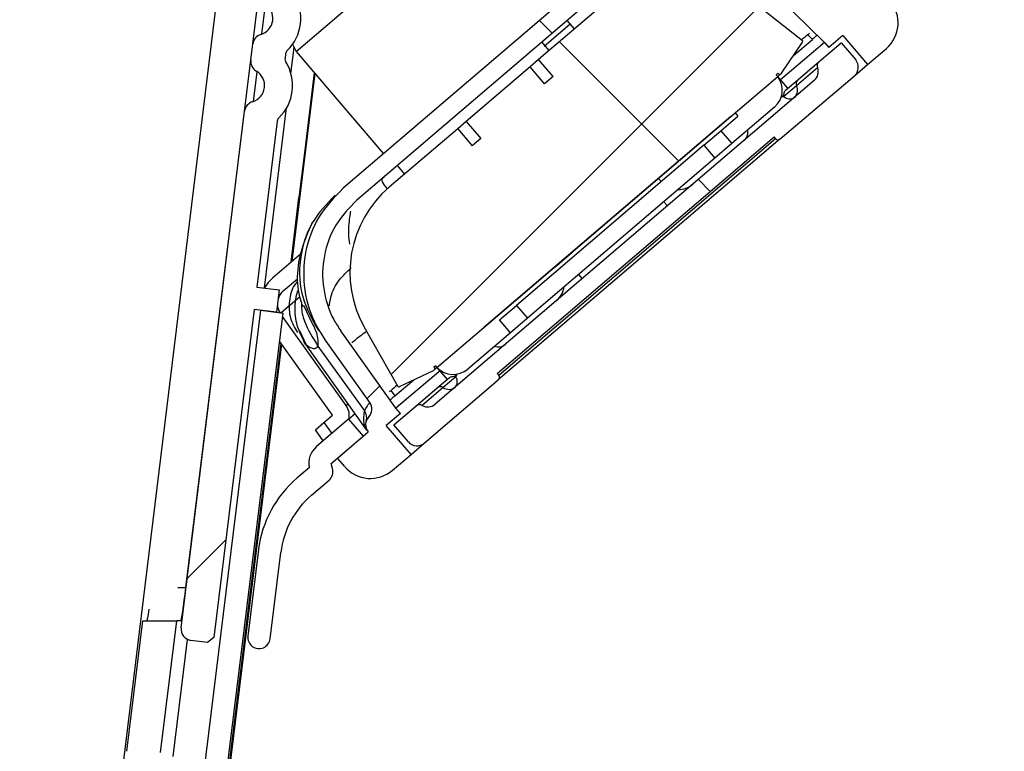
# Paper-space layout 'Sheet8' of a CAD drawing. Units: millimetres. Extents: x 0 to 299, y 1 to 236.
# Drawn here: x 84 to 86, y 80 to 81 of the extents above; entities that cross this region are included whole.
import ezdxf

# ---------------------------------------------------------------- set-up
doc = ezdxf.new("R2010")
doc.units = ezdxf.units.MM
doc.layers.add('SLD-0', color=179, linetype='Continuous')
doc.styles.add('SLDTEXTSTYLE0', font='TXT', dxfattribs={"width": 0.7})
doc.dimstyles.new('SLDDIMSTYLE22', dxfattribs={"dimtxt": 2.645833, "dimasz": 3.302, "dimexe": 0, "dimexo": 0.0625, "dimgap": 0.661458, "dimtad": 1, "dimdec": 0, "dimlfac": 50, "dimrnd": 1e-09, "dimzin": 12, "dimdsep": 46, "dimtxsty": 'SLDTEXTSTYLE0', "dimsah": 1, "dimcen": 0.09, "dimadec": 0, "dimazin": 3, "dimtfac": 1, "dimtdec": 0, "dimtofl": 0, "dimtmove": 0, "dimatfit": 3, "dimfxl": 0, "dimfrac": 2, "dimtolj": 1, "dimtzin": 12, "dimarcsym": 0})

# ---------------------------------------------------------------- blocks, each defined once
blk = doc.blocks.new('_D_65')
at = {"layer": 'SLD-0'}
for p, q in [((85.7978, 102.2511), (123.7208, 102.2511)), ((122.7208, 102.2511), (122.7208, 83.9631)), ((122.7208, 83.9631), (122.7208, 71.5591))]:
    blk.add_line(p, q, dxfattribs=at)
for points in [[(122.7208, 102.2511), (122.2128, 98.9491), (123.2288, 98.9491)], [(122.7208, 83.9631), (123.2288, 87.2651), (122.2128, 87.2651)]]:
    blk.add_solid(points, dxfattribs=at)
at = {"layer": 'SLD-0', "char_height": 2.64583, "attachment_point": 1, "rotation": 90, "style": 'SLDTEXTSTYLE0'}
for s, insert in [('mm', (119.3101, 76.9242)), ('914', (119.3101, 71.5591))]:
    blk.add_mtext(s, dxfattribs=dict(at, insert=insert))

psp = doc.layouts.new('Sheet8')

# ---------------------------------------------------------------- hatches: boundary and pattern name
at = {"linetype": 'Continuous', "lineweight": 18}
h = psp.add_hatch(dxfattribs=at)
h.set_pattern_fill('ANSI31', style=0)
edge = h.paths.add_edge_path(flags=0)
edge.add_arc((85.41182, 81.3631), 0.01, 180, 270, ccw=False)
edge.add_line((85.40182, 81.3631), (85.40182, 81.6331))
edge.add_arc((85.42182, 81.6331), 0.02, 90, 180, ccw=False)
edge.add_line((85.42182, 81.6531), (85.86182, 81.6531))
edge.add_arc((85.86182, 81.6731), 0.02, 270, 360)
edge.add_line((85.88182, 81.6731), (85.88182, 81.7931))
edge.add_arc((85.86182, 81.7931), 0.02, 0, 90)
edge.add_line((85.86182, 81.8131), (85.83182, 81.8131))
edge.add_arc((85.83182, 81.8331), 0.02, 180, 270, ccw=False)
edge.add_line((85.81182, 81.8331), (85.81182, 82.4471))
edge.add_arc((85.82182, 82.4471), 0.01, 90, 180, ccw=False)
edge.add_line((85.82182, 82.4571), (85.84182, 82.4571))
edge.add_arc((85.84182, 82.4671), 0.01, 270, 360)
edge.add_line((85.85182, 82.4671), (85.85182, 82.46896))
edge.add_arc((85.84182, 82.46896), 0.01, 0, 45)
edge.add_line((85.84889, 82.47603), (85.79475, 82.53018))
edge.add_arc((85.80182, 82.53725), 0.01, 180, 225, ccw=False)
edge.add_line((85.79182, 82.53725), (85.79182, 82.58032))
edge.add_arc((85.77182, 82.58032), 0.02, 0, 100)
edge.add_line((85.76835, 82.60002), (85.75182, 82.5971))
edge.add_line((85.75182, 82.5971), (85.75182, 81.9531))
edge.add_arc((85.73182, 81.9531), 0.02, 270, 360, ccw=False)
edge.add_line((85.73182, 81.9331), (84.93926, 81.9331))
edge.add_arc((84.93926, 81.9531), 0.02, 180, 270, ccw=False)
edge.add_line((84.91926, 81.9531), (84.91926, 82.0647))
edge.add_arc((84.88926, 82.0647), 0.03, 0, 90)
edge.add_line((84.88926, 82.0947), (84.83687, 82.0947))
edge.add_arc((84.83687, 82.06669), 0.02801, 90, 250.70993)
edge.add_line((84.82762, 82.04025), (84.83857, 82.03642))
edge.add_arc((84.82866, 82.0081), 0.03, -69.29007, 70.70993, ccw=False)
edge.add_line((84.83927, 81.98004), (84.79094, 81.96177))
edge.add_arc((84.79306, 81.95616), 0.006, 110.70993, 180)
edge.add_line((84.78706, 81.95616), (84.78706, 81.9391))
edge.add_arc((84.78106, 81.9391), 0.006, 270, 360, ccw=False)
edge.add_line((84.78106, 81.9331), (84.75696, 81.9331))
edge.add_arc((84.75696, 81.9131), 0.02, 90, 173)
edge.add_line((84.73711, 81.91554), (84.63189, 81.05859))
edge.add_arc((84.65174, 81.05615), 0.02, 173, 239.42182)
edge.add_arc((84.6263, 81.0131), 0.03, -73.42182, 59.42182, ccw=False)
edge.add_arc((84.64057, 80.96518), 0.02, 106.57818, 173)
edge.add_line((84.62072, 80.96762), (84.61715, 80.93859))
edge.add_arc((84.637, 80.93615), 0.02, 173, 239.42182)
edge.add_arc((84.61157, 80.8931), 0.03, -73.42182, 59.42182, ccw=False)
edge.add_arc((84.62583, 80.84518), 0.02, 106.57818, 173)
edge.add_line((84.60598, 80.84762), (84.4927, 79.92504))
edge.add_arc((84.51255, 79.9226), 0.02, 173, 263)
edge.add_line((84.51012, 79.90275), (84.53989, 79.89909))
edge.add_line((84.53989, 79.89909), (84.55104, 79.9078))
edge.add_line((84.55104, 79.9078), (84.62294, 80.4934))
edge.add_line((84.62294, 80.4934), (84.66264, 80.48853))
edge.add_line((84.66264, 80.48853), (84.66752, 80.52823))
edge.add_line((84.66752, 80.52823), (84.62781, 80.5331))
edge.add_line((84.62781, 80.5331), (84.66423, 80.82965))
edge.add_arc((84.67415, 80.82843), 0.01, 134.05756, 173, ccw=False)
edge.add_arc((84.61157, 80.8931), 0.08, 314.05756, 391.94244)
edge.add_arc((84.68794, 80.94072), 0.01, 173, 211.94244, ccw=False)
edge.add_line((84.67801, 80.94194), (84.67896, 80.94965))
edge.add_arc((84.68888, 80.94843), 0.01, 134.05756, 173, ccw=False)
edge.add_arc((84.6263, 81.0131), 0.08, 314.05756, 391.94244)
edge.add_arc((84.70267, 81.06072), 0.01, 173, 211.94244, ccw=False)
edge.add_line((84.69275, 81.06194), (84.72005, 81.28432))
edge.add_arc((84.72998, 81.2831), 0.01, 90, 173, ccw=False)
edge.add_line((84.72998, 81.2931), (85.82182, 81.2931))
edge.add_arc((85.82182, 81.3131), 0.02, 270, 360)
edge.add_line((85.84182, 81.3131), (85.84182, 81.3331))
edge.add_arc((85.82182, 81.3331), 0.02, 0, 90)
edge.add_line((85.82182, 81.3531), (85.41182, 81.3531))
edge = h.paths.add_edge_path(flags=0)
edge.add_arc((84.81004, 81.8531), 0.02, 90, 173, ccw=False)
edge.add_line((84.81004, 81.8731), (85.73182, 81.8731))
edge.add_arc((85.73182, 81.8531), 0.02, 0, 90, ccw=False)
edge.add_line((85.75182, 81.8531), (85.75182, 81.7731))
edge.add_arc((85.77182, 81.7731), 0.02, 180, 270)
edge.add_line((85.77182, 81.7531), (85.80182, 81.7531))
edge.add_arc((85.80182, 81.7331), 0.02, -90, 90, ccw=False)
edge.add_line((85.80182, 81.7131), (85.40182, 81.7131))
edge.add_arc((85.40182, 81.6531), 0.06, 90, 180)
edge.add_line((85.34182, 81.6531), (85.34182, 81.3631))
edge.add_arc((85.33182, 81.3631), 0.01, 270, 360, ccw=False)
edge.add_line((85.33182, 81.3531), (84.7511, 81.3531))
edge.add_arc((84.7511, 81.3731), 0.02, 173, 270, ccw=False)
edge.add_line((84.73125, 81.37554), (84.79019, 81.85554))
h = psp.add_hatch(dxfattribs=at)
h.set_pattern_fill('ANSI38', style=0)
edge = h.paths.add_edge_path(flags=0)
edge.add_line((84.85882, 80.28649), (84.88392, 80.30792))
edge.add_line((84.88392, 80.30792), (84.87612, 80.31705))
edge.add_line((84.87612, 80.31705), (84.77742, 80.45542))
edge.add_spline(control_points=[(84.77742, 80.45542), (84.68493, 80.5851), (84.80605, 80.68854)], knot_values=[0, 0, 0, 1, 1, 1], weights=[1, 0.7372773, 1], degree=2, periodic=0)
edge.add_line((84.80605, 80.68854), (85.28495, 81.09756))
edge.add_spline(control_points=[(85.28495, 81.09756), (85.40607, 81.20101), (85.51968, 81.08937)], knot_values=[0, 0, 0, 1, 1, 1], weights=[1, 0.7372773, 1], degree=2, periodic=0)
edge.add_line((85.51968, 81.08937), (85.64091, 80.97023))
edge.add_line((85.64091, 80.97023), (85.6487, 80.96111))
edge.add_line((85.6487, 80.96111), (85.67379, 80.98254))
edge.add_line((85.67379, 80.98254), (85.71796, 80.93083))
edge.add_line((85.71796, 80.93083), (85.75151, 80.95949))
edge.add_arc((85.71254, 81.00511), 0.06, 310.5, 400.5)
edge.add_line((85.75816, 81.04408), (85.74518, 81.05929))
edge.add_line((85.74518, 81.05929), (85.69043, 81.01253))
edge.add_arc((85.67522, 80.99954), 0.02, 40.5, 125.34936)
edge.add_arc((85.65208, 81.03216), 0.02, 225.5, 305.34936, ccw=False)
edge.add_line((85.63806, 81.0179), (85.53876, 81.11548))
edge.add_spline(control_points=[(85.53876, 81.11548), (85.40758, 81.24439), (85.26773, 81.12494)], knot_values=[0, 0, 0, 1, 1, 1], weights=[1, 0.7372773, 1], degree=2, periodic=0)
edge.add_line((85.26773, 81.12494), (84.7816, 80.70975))
edge.add_spline(control_points=[(84.7816, 80.70975), (84.64185, 80.59039), (84.74858, 80.44076)], knot_values=[0, 0, 0, 1, 1, 1], weights=[1, 0.7372773, 1], degree=2, periodic=0)
edge.add_line((84.74858, 80.44076), (84.82949, 80.32732))
edge.add_arc((84.81321, 80.3157), 0.02, -44.34936, 35.5, ccw=False)
edge.add_arc((84.84181, 80.28774), 0.02, 135.65064, 220.5)
edge.add_line((84.82661, 80.27475), (84.77186, 80.22799))
edge.add_line((84.77186, 80.22799), (84.78485, 80.21279))
edge.add_arc((84.83047, 80.25175), 0.06, 220.5, 310.5)
edge.add_line((84.86944, 80.20613), (84.90299, 80.23478))
edge.add_line((84.90299, 80.23478), (84.85882, 80.28649))
h = psp.add_hatch(dxfattribs=at)
h.set_pattern_fill('ANSI38', angle=90, style=0)
edge = h.paths.add_edge_path(flags=0)
edge.add_line((84.85882, 80.28649), (84.88392, 80.30792))
edge.add_line((84.88392, 80.30792), (84.87612, 80.31705))
edge.add_line((84.87612, 80.31705), (84.77742, 80.45542))
edge.add_spline(control_points=[(84.77742, 80.45542), (84.68493, 80.5851), (84.80605, 80.68854)], knot_values=[0, 0, 0, 1, 1, 1], weights=[1, 0.7372773, 1], degree=2, periodic=0)
edge.add_line((84.80605, 80.68854), (85.28495, 81.09756))
edge.add_spline(control_points=[(85.28495, 81.09756), (85.40607, 81.20101), (85.51968, 81.08937)], knot_values=[0, 0, 0, 1, 1, 1], weights=[1, 0.7372773, 1], degree=2, periodic=0)
edge.add_line((85.51968, 81.08937), (85.64091, 80.97023))
edge.add_line((85.64091, 80.97023), (85.6487, 80.96111))
edge.add_line((85.6487, 80.96111), (85.67379, 80.98254))
edge.add_line((85.67379, 80.98254), (85.71796, 80.93083))
edge.add_line((85.71796, 80.93083), (85.75151, 80.95949))
edge.add_arc((85.71254, 81.00511), 0.06, 310.5, 400.5)
edge.add_line((85.75816, 81.04408), (85.74518, 81.05929))
edge.add_line((85.74518, 81.05929), (85.69043, 81.01253))
edge.add_arc((85.67522, 80.99954), 0.02, 40.5, 125.34936)
edge.add_arc((85.65208, 81.03216), 0.02, 225.5, 305.34936, ccw=False)
edge.add_line((85.63806, 81.0179), (85.53876, 81.11548))
edge.add_spline(control_points=[(85.53876, 81.11548), (85.40758, 81.24439), (85.26773, 81.12494)], knot_values=[0, 0, 0, 1, 1, 1], weights=[1, 0.7372773, 1], degree=2, periodic=0)
edge.add_line((85.26773, 81.12494), (84.7816, 80.70975))
edge.add_spline(control_points=[(84.7816, 80.70975), (84.64185, 80.59039), (84.74858, 80.44076)], knot_values=[0, 0, 0, 1, 1, 1], weights=[1, 0.7372773, 1], degree=2, periodic=0)
edge.add_line((84.74858, 80.44076), (84.82949, 80.32732))
edge.add_arc((84.81321, 80.3157), 0.02, -44.34936, 35.5, ccw=False)
edge.add_arc((84.84181, 80.28774), 0.02, 135.65064, 220.5)
edge.add_line((84.82661, 80.27475), (84.77186, 80.22799))
edge.add_line((84.77186, 80.22799), (84.78485, 80.21279))
edge.add_arc((84.83047, 80.25175), 0.06, 220.5, 310.5)
edge.add_line((84.86944, 80.20613), (84.90299, 80.23478))
edge.add_line((84.90299, 80.23478), (84.85882, 80.28649))
h = psp.add_hatch(dxfattribs=at)
h.set_pattern_fill('ANSI31', style=0)
edge = h.paths.add_edge_path(flags=0)
edge.add_line((84.87914, 80.35644), (84.87945, 80.35608))
edge.add_arc((84.88097, 80.35738), 0.002, 220.5, 295.24488)
edge.add_line((84.88182, 80.35557), (84.94231, 80.3841))
edge.add_line((84.94231, 80.3841), (84.94612, 80.38735))
edge.add_line((84.94612, 80.38735), (84.94352, 80.39039))
edge.add_line((84.94352, 80.39039), (84.94656, 80.39299))
edge.add_line((84.94656, 80.39299), (84.94916, 80.38994))
edge.add_line((84.94916, 80.38994), (85.0328, 80.46138))
edge.add_line((85.0328, 80.46138), (85.03267, 80.46154))
edge.add_line((85.03267, 80.46154), (85.47371, 80.83822))
edge.add_line((85.47371, 80.83822), (85.47384, 80.83806))
edge.add_line((85.47384, 80.83806), (85.55748, 80.9095))
edge.add_line((85.55748, 80.9095), (85.55489, 80.91254))
edge.add_line((85.55489, 80.91254), (85.55793, 80.91514))
edge.add_line((85.55793, 80.91514), (85.56052, 80.9121))
edge.add_line((85.56052, 80.9121), (85.56433, 80.91535))
edge.add_line((85.56433, 80.91535), (85.60196, 80.97064))
edge.add_arc((85.60031, 80.97176), 0.002, 325.75512, 400.5)
edge.add_line((85.60183, 80.97306), (85.60152, 80.97342))
edge.add_line((85.60152, 80.97342), (85.50732, 81.04835))
edge.add_arc((85.38282, 80.89183), 0.2, 51.5, 130.5)
edge.add_line((85.25293, 81.04391), (85.13072, 80.93954))
edge.add_line((85.13072, 80.93954), (85.1567, 80.90913))
edge.add_line((85.1567, 80.90913), (85.14149, 80.89614))
edge.add_line((85.14149, 80.89614), (85.11552, 80.92655))
edge.add_line((85.11552, 80.92655), (85.00146, 80.82914))
edge.add_line((85.00146, 80.82914), (85.02743, 80.79872))
edge.add_line((85.02743, 80.79872), (85.01223, 80.78573))
edge.add_line((85.01223, 80.78573), (84.98625, 80.81615))
edge.add_line((84.98625, 80.81615), (84.86405, 80.71178))
edge.add_arc((84.99394, 80.5597), 0.2, 130.5, 209.5)
edge.add_line((84.81986, 80.46121), (84.87914, 80.35644))
h = psp.add_hatch(dxfattribs=at)
h.set_pattern_fill('ANSI31', angle=90, style=0)
edge = h.paths.add_edge_path(flags=0)
edge.add_line((84.87914, 80.35644), (84.87945, 80.35608))
edge.add_arc((84.88097, 80.35738), 0.002, 220.5, 295.24488)
edge.add_line((84.88182, 80.35557), (84.94231, 80.3841))
edge.add_line((84.94231, 80.3841), (84.94612, 80.38735))
edge.add_line((84.94612, 80.38735), (84.94352, 80.39039))
edge.add_line((84.94352, 80.39039), (84.94656, 80.39299))
edge.add_line((84.94656, 80.39299), (84.94916, 80.38994))
edge.add_line((84.94916, 80.38994), (85.0328, 80.46138))
edge.add_line((85.0328, 80.46138), (85.03267, 80.46154))
edge.add_line((85.03267, 80.46154), (85.47371, 80.83822))
edge.add_line((85.47371, 80.83822), (85.47384, 80.83806))
edge.add_line((85.47384, 80.83806), (85.55748, 80.9095))
edge.add_line((85.55748, 80.9095), (85.55489, 80.91254))
edge.add_line((85.55489, 80.91254), (85.55793, 80.91514))
edge.add_line((85.55793, 80.91514), (85.56052, 80.9121))
edge.add_line((85.56052, 80.9121), (85.56433, 80.91535))
edge.add_line((85.56433, 80.91535), (85.60196, 80.97064))
edge.add_arc((85.60031, 80.97176), 0.002, 325.75512, 400.5)
edge.add_line((85.60183, 80.97306), (85.60152, 80.97342))
edge.add_line((85.60152, 80.97342), (85.50732, 81.04835))
edge.add_arc((85.38282, 80.89183), 0.2, 51.5, 130.5)
edge.add_line((85.25293, 81.04391), (85.13072, 80.93954))
edge.add_line((85.13072, 80.93954), (85.1567, 80.90913))
edge.add_line((85.1567, 80.90913), (85.14149, 80.89614))
edge.add_line((85.14149, 80.89614), (85.11552, 80.92655))
edge.add_line((85.11552, 80.92655), (85.00146, 80.82914))
edge.add_line((85.00146, 80.82914), (85.02743, 80.79872))
edge.add_line((85.02743, 80.79872), (85.01223, 80.78573))
edge.add_line((85.01223, 80.78573), (84.98625, 80.81615))
edge.add_line((84.98625, 80.81615), (84.86405, 80.71178))
edge.add_arc((84.99394, 80.5597), 0.2, 130.5, 209.5)
edge.add_line((84.81986, 80.46121), (84.87914, 80.35644))
h = psp.add_hatch(dxfattribs=at)
h.set_pattern_fill('ANSI38', angle=3e-322, style=0)
edge = h.paths.add_edge_path(flags=0)
edge.add_line((85.55111, 80.80148), (85.55371, 80.79844))
edge.add_arc((85.55827, 80.80234), 0.006, 220.5, 310.5)
edge.add_line((85.56217, 80.79777), (85.69448, 80.91078))
edge.add_arc((85.68149, 80.92599), 0.02, 310.5, 400.5)
edge.add_line((85.6967, 80.93898), (85.67072, 80.96939))
edge.add_line((85.67072, 80.96939), (85.63139, 80.93581))
edge.add_arc((85.63789, 80.9282), 0.01, 130.5, 201.02878)
edge.add_arc((85.60989, 80.91744), 0.02, -49.5, 21.02878, ccw=False)
edge.add_line((85.62287, 80.90223), (84.94611, 80.32422))
edge.add_arc((84.93312, 80.33943), 0.02, 239.97122, 310.5, ccw=False)
edge.add_arc((84.91811, 80.31345), 0.01, 59.97122, 130.5)
edge.add_line((84.91162, 80.32106), (84.87229, 80.28747))
edge.add_line((84.87229, 80.28747), (84.89827, 80.25706))
edge.add_arc((84.91348, 80.27004), 0.02, 220.5, 310.5)
edge.add_line((84.92647, 80.25484), (85.05878, 80.36784))
edge.add_arc((85.05488, 80.3724), 0.006, 310.5, 400.5)
edge.add_line((85.05944, 80.3763), (85.05685, 80.37934))
edge.add_line((85.05685, 80.37934), (85.55111, 80.80148))
h = psp.add_hatch(dxfattribs=at)
h.set_pattern_fill('ANSI38', angle=90, style=0)
edge = h.paths.add_edge_path(flags=0)
edge.add_line((85.55111, 80.80148), (85.55371, 80.79844))
edge.add_arc((85.55827, 80.80234), 0.006, 220.5, 310.5)
edge.add_line((85.56217, 80.79777), (85.69448, 80.91078))
edge.add_arc((85.68149, 80.92599), 0.02, 310.5, 400.5)
edge.add_line((85.6967, 80.93898), (85.67072, 80.96939))
edge.add_line((85.67072, 80.96939), (85.63139, 80.93581))
edge.add_arc((85.63789, 80.9282), 0.01, 130.5, 201.02878)
edge.add_arc((85.60989, 80.91744), 0.02, -49.5, 21.02878, ccw=False)
edge.add_line((85.62287, 80.90223), (84.94611, 80.32422))
edge.add_arc((84.93312, 80.33943), 0.02, 239.97122, 310.5, ccw=False)
edge.add_arc((84.91811, 80.31345), 0.01, 59.97122, 130.5)
edge.add_line((84.91162, 80.32106), (84.87229, 80.28747))
edge.add_line((84.87229, 80.28747), (84.89827, 80.25706))
edge.add_arc((84.91348, 80.27004), 0.02, 220.5, 310.5)
edge.add_line((84.92647, 80.25484), (85.05878, 80.36784))
edge.add_arc((85.05488, 80.3724), 0.006, 310.5, 400.5)
edge.add_line((85.05944, 80.3763), (85.05685, 80.37934))
edge.add_line((85.05685, 80.37934), (85.55111, 80.80148))
h = psp.add_hatch(dxfattribs=at)
h.set_pattern_fill('ANSI31', angle=90, style=0)
edge = h.paths.add_edge_path(flags=0)
edge.add_line((84.20455, 76.78707), (84.24455, 76.78707))
edge.add_line((84.24455, 76.78707), (84.24455, 76.95442))
edge.add_arc((84.74455, 76.95442), 0.5, 173, 180, ccw=False)
edge.add_line((84.24828, 77.01535), (84.67455, 80.48707))
edge.add_line((84.67455, 80.48707), (84.63485, 80.49194))
edge.add_line((84.63485, 80.49194), (84.20858, 77.02022))
edge.add_arc((84.74455, 76.95442), 0.54, 173, 180)
edge.add_line((84.20455, 76.95442), (84.20455, 76.78707))
h = psp.add_hatch(dxfattribs=at)
h.set_pattern_fill('ANSI31', angle=90, style=0)
edge = h.paths.add_edge_path(flags=0)
edge.add_arc((84.82926, 80.04031), 0.2, 130.5, 173)
edge.add_line((84.63075, 80.06468), (84.61181, 79.91042))
edge.add_arc((84.63166, 79.90798), 0.02, 173, 353)
edge.add_line((84.65151, 79.90554), (84.67045, 80.0598))
edge.add_arc((84.82926, 80.04031), 0.16, 130.5, 173, ccw=False)
edge.add_line((84.72535, 80.16197), (84.75666, 80.18871))
edge.add_arc((84.74367, 80.20392), 0.02, 310.5, 375.5)
edge.add_line((84.76294, 80.20926), (84.76045, 80.21825))
edge.add_line((84.76045, 80.21825), (84.81748, 80.26696))
edge.add_line((84.81748, 80.26696), (84.7915, 80.29738))
edge.add_line((84.7915, 80.29738), (84.73434, 80.24856))
edge.add_arc((84.76032, 80.21814), 0.04, 130.5, 190.5)
edge.add_line((84.72099, 80.21085), (84.69937, 80.19239))

# ---------------------------------------------------------------- linework, layer by layer
at = {"color": 7, "linetype": 'Continuous', "lineweight": 25}
for p, q in [((84.34938, 79.35818), (84.68451, 82.08765)), ((84.50113, 79.99728), (84.75735, 82.08399)), ((84.69776, 80.95376), (85.03994, 81.24601)), ((85.26773, 81.12494), (84.7816, 80.70975)), ((85.28495, 81.09756), (84.80605, 80.68854)), ((85.51968, 81.08937), (85.64091, 80.97023)), ((85.50732, 81.04835), (85.60152, 80.97342)), ((85.25293, 81.04391), (85.13072, 80.93954)), ((85.14042, 80.9636), (85.18691, 81.00331)), ((85.19491, 80.99436), (85.18157, 81.00927)), ((85.58571, 80.94676), (85.61946, 80.97559)), ((85.67379, 80.98254), (85.6487, 80.96111)), ((85.67379, 80.98254), (85.71796, 80.93083)), ((84.61715, 80.93859), (84.62072, 80.96762)), ((84.69154, 80.9668), (84.69776, 80.95376)), ((85.14973, 80.95578), (85.13675, 80.97099)), ((85.64091, 80.97023), (85.56268, 80.90342)), ((85.56433, 80.91535), (85.60196, 80.97064)), ((85.60152, 80.97342), (85.60183, 80.97306)), ((85.63139, 80.93581), (85.67072, 80.96939)), ((85.64091, 80.97023), (85.6487, 80.96111)), ((85.67072, 80.96939), (85.6967, 80.93898)), ((85.71796, 80.93083), (85.75151, 80.95949)), ((84.67896, 80.94965), (84.67801, 80.94194)), ((84.69776, 80.95376), (84.85362, 80.77126)), ((85.13072, 80.93954), (85.11552, 80.92655)), ((85.1567, 80.90913), (85.13072, 80.93954)), ((85.11552, 80.92655), (85.00146, 80.82914)), ((85.14149, 80.89614), (85.11552, 80.92655)), ((85.62855, 80.92461), (85.5913, 80.8928)), ((85.59338, 80.90334), (85.63139, 80.93581)), ((85.69448, 80.91078), (85.71796, 80.93083)), ((84.7313, 80.91448), (84.69011, 80.579)), ((84.73022, 80.91575), (84.7127, 80.7731)), ((85.1567, 80.90913), (85.14149, 80.89614)), ((85.47384, 80.83806), (85.55748, 80.9095)), ((85.55793, 80.91514), (85.55489, 80.91254)), ((85.55748, 80.9095), (85.55489, 80.91254)), ((85.55748, 80.9095), (85.56052, 80.9121)), ((85.57567, 80.88821), (85.55748, 80.9095)), ((85.57567, 80.88821), (85.55748, 80.9095)), ((85.56052, 80.9121), (85.55793, 80.91514)), ((85.56052, 80.9121), (85.56433, 80.91535)), ((85.56217, 80.79777), (85.69448, 80.91078)), ((85.62287, 80.90223), (84.94611, 80.32422)), ((85.5913, 80.8928), (85.56864, 80.87345)), ((85.57145, 80.88461), (85.59338, 80.90334)), ((85.55175, 80.85463), (85.47571, 80.78968)), ((84.4927, 79.92504), (84.60598, 80.84762)), ((85.03267, 80.46154), (85.47371, 80.83822)), ((85.0328, 80.46138), (85.47384, 80.83806)), ((85.45622, 80.8125), (85.4866, 80.83844)), ((85.47384, 80.83806), (85.47371, 80.83822)), ((85.4814, 80.84452), (85.4866, 80.83844)), ((84.66423, 80.82965), (84.62781, 80.5331)), ((84.98625, 80.81615), (84.86405, 80.71178)), ((85.00146, 80.82914), (84.98625, 80.81615)), ((84.98625, 80.81615), (85.01223, 80.78573)), ((85.00146, 80.82914), (85.02743, 80.79872)), ((85.02743, 80.79872), (85.01223, 80.78573)), ((85.05685, 80.37934), (85.55111, 80.80148)), ((85.05944, 80.3763), (85.55371, 80.79844)), ((85.42581, 80.78652), (85.45622, 80.8125)), ((85.45622, 80.8125), (85.47571, 80.78968)), ((85.55371, 80.79844), (85.55111, 80.80148)), ((85.56217, 80.79777), (85.05878, 80.36784)), ((85.42581, 80.78652), (85.09123, 80.50076)), ((85.42581, 80.78652), (85.44529, 80.76371)), ((85.47571, 80.78968), (85.44529, 80.76371)), ((84.7127, 80.7731), (84.70288, 80.6931)), ((85.44529, 80.76371), (85.11071, 80.47795)), ((85.3674, 80.74663), (85.36714, 80.74693)), ((85.33944, 80.72275), (85.35485, 80.73591)), ((85.35485, 80.73591), (85.35459, 80.73622)), ((85.35931, 80.74025), (85.3596, 80.73991)), ((85.35931, 80.74025), (85.3596, 80.73991)), ((85.35957, 80.73994), (85.35931, 80.74025)), ((85.36351, 80.74331), (85.36325, 80.74361)), ((84.86081, 80.70895), (84.85559, 80.71507)), ((85.3267, 80.71187), (85.32644, 80.71217)), ((85.33001, 80.7147), (85.32975, 80.715)), ((85.33001, 80.7147), (85.3325, 80.71683)), ((85.3325, 80.71683), (85.33225, 80.71713)), ((85.33944, 80.72275), (85.33918, 80.72305)), ((85.34976, 80.72157), (85.34483, 80.72735)), ((84.68873, 80.57782), (84.70288, 80.6931)), ((84.70288, 80.6931), (84.70412, 80.6931)), ((85.31574, 80.70251), (85.31548, 80.70281)), ((85.29238, 80.68255), (85.29212, 80.68286)), ((85.26799, 80.66172), (85.26773, 80.66203)), ((85.22876, 80.62822), (85.24842, 80.64501)), ((85.24842, 80.64501), (85.24816, 80.64531)), ((85.25233, 80.64835), (85.25207, 80.64866)), ((85.25625, 80.6517), (85.25599, 80.652)), ((85.22431, 80.62442), (85.22405, 80.62473)), ((85.22876, 80.62822), (85.2285, 80.62853)), ((85.20458, 80.60757), (85.20432, 80.60788)), ((85.2085, 80.61091), (85.20824, 80.61122)), ((85.21241, 80.61426), (85.21215, 80.61456)), ((85.22068, 80.62132), (85.22042, 80.62162)), ((84.70583, 80.59243), (84.6554, 80.54936)), ((85.16302, 80.57208), (85.18523, 80.59105)), ((85.18523, 80.59105), (85.18497, 80.59135)), ((85.18523, 80.59105), (85.18961, 80.59479)), ((85.18961, 80.59479), (85.18935, 80.59509)), ((85.19353, 80.59813), (85.19327, 80.59843)), ((85.15845, 80.56817), (85.16302, 80.57208)), ((85.16302, 80.57208), (85.16276, 80.57238)), ((85.15431, 80.56464), (85.15405, 80.56494)), ((85.15845, 80.56817), (85.15819, 80.56847)), ((84.67488, 80.52654), (84.70027, 80.54822)), ((84.62781, 80.5331), (84.66752, 80.52823)), ((84.66752, 80.52823), (84.66264, 80.48853)), ((85.06081, 80.47478), (85.09123, 80.50076)), ((85.09123, 80.50076), (85.11071, 80.47795)), ((84.20858, 77.02022), (84.63485, 80.49194)), ((84.24828, 77.01535), (84.67455, 80.48707)), ((84.62294, 80.4934), (84.55104, 79.9078)), ((84.66264, 80.48853), (84.62294, 80.4934)), ((84.63485, 80.49194), (84.67455, 80.48707)), ((84.78724, 80.32186), (84.6738, 80.48091)), ((85.08029, 80.45197), (85.06081, 80.47478)), ((85.11071, 80.47795), (85.08029, 80.45197)), ((84.70363, 80.45584), (84.71564, 80.43032)), ((84.70363, 80.45584), (84.71564, 80.43032)), ((84.87612, 80.31705), (84.77742, 80.45542)), ((84.87914, 80.35644), (84.81986, 80.46121)), ((84.94916, 80.38994), (85.0328, 80.46138)), ((85.08029, 80.45197), (85.00425, 80.38703)), ((85.03267, 80.46154), (85.0328, 80.46138)), ((84.26174, 77.10033), (84.67097, 80.43321)), ((84.67203, 80.43173), (84.30011, 77.40266)), ((84.76282, 80.30444), (84.66838, 80.43683)), ((84.71659, 80.42968), (84.71564, 80.43032)), ((84.82416, 80.27818), (84.71564, 80.43032)), ((84.71659, 80.42968), (84.71564, 80.43032)), ((84.82949, 80.32732), (84.74858, 80.44076)), ((84.73681, 80.42809), (84.8199, 80.3123)), ((84.95532, 80.38469), (84.87612, 80.31705)), ((84.94231, 80.3841), (84.88182, 80.35557)), ((84.94231, 80.3841), (84.94612, 80.38735)), ((84.94656, 80.39299), (84.94352, 80.39039)), ((84.94352, 80.39039), (84.94612, 80.38735)), ((84.94612, 80.38735), (84.94916, 80.38994)), ((84.94656, 80.39299), (84.94916, 80.38994)), ((84.94916, 80.38994), (84.96734, 80.36865)), ((84.94916, 80.38994), (84.96734, 80.36865)), ((85.05685, 80.37934), (85.05944, 80.3763)), ((84.87419, 80.33906), (84.90794, 80.36789)), ((84.92647, 80.25484), (85.05878, 80.36784)), ((84.94963, 80.35352), (84.97156, 80.37226)), ((84.98302, 80.37328), (84.96037, 80.35393)), ((84.87945, 80.35608), (84.87914, 80.35644)), ((84.91162, 80.32106), (84.94963, 80.35352)), ((84.96037, 80.35393), (84.92312, 80.32211)), ((84.79209, 80.29788), (84.80329, 80.30744)), ((84.88392, 80.30792), (84.85882, 80.28649)), ((84.87229, 80.28747), (84.91162, 80.32106)), ((84.88392, 80.30792), (84.87612, 80.31705)), ((84.73229, 80.27836), (84.74755, 80.2914)), ((84.7915, 80.29738), (84.73434, 80.24856)), ((84.74755, 80.2914), (84.76282, 80.30444)), ((84.7915, 80.29738), (84.81748, 80.26696)), ((84.74628, 80.25875), (84.73229, 80.27836)), ((84.77186, 80.22799), (84.82661, 80.27475)), ((84.90299, 80.23478), (84.85882, 80.28649)), ((84.89827, 80.25706), (84.87229, 80.28747)), ((84.76045, 80.21825), (84.81748, 80.26696)), ((84.90299, 80.23478), (84.92647, 80.25484)), ((84.78485, 80.21279), (84.77186, 80.22799)), ((84.86944, 80.20613), (84.90299, 80.23478)), ((84.72099, 80.21085), (84.69937, 80.19239)), ((84.76294, 80.20926), (84.76045, 80.21825)), ((84.72535, 80.16197), (84.75666, 80.18871)), ((84.63075, 80.06468), (84.61181, 79.91042)), ((84.65151, 79.90554), (84.67045, 80.0598)), ((84.39576, 79.70465), (84.42432, 79.93728)), ((84.42432, 79.93728), (84.4848, 79.93728)), ((84.45597, 79.70255), (84.4848, 79.93728)), ((84.49218, 79.93728), (84.4848, 79.93728)), ((84.53989, 79.89909), (84.51012, 79.90275)), ((84.55104, 79.9078), (84.53989, 79.89909))]:
    psp.add_line(p, q, dxfattribs=at)
at = {"color": 8, "linetype": 'Continuous', "lineweight": 25}
for p, q in [((84.63669, 80.98496), (84.64319, 81.0379)), ((85.61946, 80.97559), (85.61135, 80.98394)), ((84.68853, 80.91495), (84.69421, 80.9612)), ((84.62196, 80.86496), (84.62846, 80.9179)), ((84.64153, 80.53216), (84.68096, 80.85329)), ((84.7127, 80.7731), (84.71394, 80.7731)), ((84.87821, 80.75017), (84.8912, 80.73497)), ((85.35404, 80.68577), (85.36053, 80.67817)), ((85.20196, 80.55588), (85.20845, 80.54828)), ((84.7033, 80.5148), (84.67129, 80.48747)), ((84.71093, 80.5009), (84.72606, 80.46972)), ((84.71093, 80.5009), (84.72606, 80.46972)), ((84.86703, 80.34863), (84.87419, 80.33906)), ((84.78724, 80.32186), (84.79082, 80.32492)), ((84.74755, 80.2914), (84.76154, 80.27179)), ((84.48657, 79.99728), (84.50113, 79.99728)), ((84.47834, 79.69529), (84.50403, 79.90451))]:
    psp.add_line(p, q, dxfattribs=at)
at = {"color": 7, "linetype": 'Continuous', "lineweight": 25, "flags": 128}
psp.add_lwpolyline([(84.6554, 80.54936), (84.64765, 80.54139), (84.64153, 80.53216)], dxfattribs=at)
at = {"color": 7, "linetype": 'Continuous', "lineweight": 25}
for centre, radius, start, end in [((84.6263, 81.0131), 0.08, 314.05756, 31.94244), ((84.6263, 81.0131), 0.03, 286.57818, 59.42182), ((85.71254, 81.00511), 0.06, 310.5, 40.5), ((84.64057, 80.96518), 0.02, 106.57818, 173), ((85.60031, 80.97176), 0.002, 325.75512, 40.5), ((84.68794, 80.94072), 0.01, 173, 211.94244), ((84.68888, 80.94843), 0.01, 134.05756, 173), ((85.68149, 80.92599), 0.02, 310.5, 40.5), ((84.637, 80.93615), 0.02, 173, 239.42182), ((84.61157, 80.8931), 0.08, 314.05756, 31.94244), ((85.60989, 80.91744), 0.02, 310.5, 21.02878), ((85.63789, 80.9282), 0.01, 130.5, 201.02878), ((84.61157, 80.8931), 0.03, 286.57818, 59.42182), ((85.52577, 80.88505), 0.04, 310.5, 37.63402), ((85.57487, 80.88508), 0.01815, 312.51296, 25.14744), ((85.59952, 80.89665), 0.00907, 132.51296, 205.14744), ((85.57902, 80.88459), 0.01523, 227.05215, 302.18845), ((84.62583, 80.84518), 0.02, 106.57818, 173), ((84.67415, 80.82843), 0.01, 134.05756, 173), ((85.48442, 80.81028), 0.02, 310.5, 10.5), ((85.55827, 80.80234), 0.006, 220.5, 310.5), ((84.99394, 80.5597), 0.2, 130.5, 209.5), ((85.38018, 80.74755), 0.04, 269.09038, 310.5), ((84.69437, 80.50373), 0.03, 130.5, 164.05215), ((85.13685, 80.53973), 0.04, 310.5, 351.90962), ((84.69437, 80.50373), 0.03, 181.94785, 212.19186), ((85.05859, 80.44659), 0.02, 250.5, 310.5), ((84.97828, 80.41744), 0.04, 223.36598, 310.5), ((84.97039, 80.36477), 0.01523, 318.81155, 33.94785), ((85.05488, 80.3724), 0.006, 310.5, 40.5), ((84.88097, 80.35738), 0.002, 220.5, 295.24488), ((84.95527, 80.34642), 0.00907, 55.85256, 128.48704), ((84.97056, 80.36895), 0.01815, 235.85256, 308.48704), ((84.81321, 80.3157), 0.02, 315.65064, 35.5), ((84.93312, 80.33943), 0.02, 239.97122, 310.5), ((84.76282, 80.30444), 0.03, 345.53557, 35.5), ((84.80517, 80.30057), 0.01882, 340.94366, 38.53118), ((84.91811, 80.31345), 0.01, 59.97122, 130.5), ((84.84181, 80.28774), 0.02, 135.65064, 220.5), ((84.80788, 80.26657), 0.02, 31.96503, 35.5), ((84.91348, 80.27004), 0.02, 220.5, 310.5), ((84.76032, 80.21814), 0.04, 130.5, 190.5), ((84.74367, 80.20392), 0.02, 310.5, 15.5), ((84.83047, 80.25175), 0.06, 220.5, 310.5), ((84.82926, 80.04031), 0.2, 130.5, 173), ((84.82926, 80.04031), 0.16, 130.5, 173), ((84.51255, 79.9226), 0.02, 173, 263), ((84.63166, 79.90798), 0.02, 173, 353)]:
    psp.add_arc(centre, radius, start, end, dxfattribs=at)
for centre, end_param in [((84.49955, 79.99728), 4.7155824), ((84.43908, 79.99728), 4.011846)]:
    psp.add_ellipse(centre, major_axis=(0.00737, 0.06), ratio=0.0259905, start_param=3.1447861, end_param=end_param, dxfattribs=at)
for points, knots in [([(85.59993, 80.97469), (85.60434, 80.97845), (85.61055, 80.98375), (85.61322, 80.98604), (85.614, 80.9867)], [0, 0, 0, 0, 0.7107396, 1, 1, 1, 1]), ([(85.59993, 80.97469), (85.60434, 80.97845), (85.61055, 80.98375), (85.61322, 80.98604), (85.614, 80.9867)], [0, 0, 0, 0, 0.7107396, 1, 1, 1, 1]), ([(85.62802, 80.9829), (85.62792, 80.98281), (85.62526, 80.98054), (85.62232, 80.97803), (85.61975, 80.97583), (85.61946, 80.97559)], [0, 0, 0, 0, 0.0326862, 0.8922602, 1, 1, 1, 1]), ([(85.62802, 80.9829), (85.62792, 80.98281), (85.62526, 80.98054), (85.62232, 80.97803), (85.61975, 80.97583), (85.61946, 80.97559)], [0, 0, 0, 0, 0.0326862, 0.8922602, 1, 1, 1, 1]), ([(85.56864, 80.87345), (85.56861, 80.87344), (85.56665, 80.87328), (85.56478, 80.87282), (85.56295, 80.87236)], [0, 0, 0, 0, 0.0165111, 1, 1, 1, 1]), ([(85.56864, 80.87345), (85.56861, 80.87344), (85.56665, 80.87328), (85.56478, 80.87282), (85.56295, 80.87236)], [0, 0, 0, 0, 0.01651113, 1, 1, 1, 1]), ([(85.56321, 80.87332), (85.56426, 80.87357), (85.56649, 80.8741), (85.56907, 80.87791), (85.56958, 80.8825), (85.5711, 80.88422), (85.57145, 80.88461)], [0, 0, 0, 0, 0.1663043, 0.3552461, 0.852316, 1, 1, 1, 1]), ([(85.56321, 80.87332), (85.56426, 80.87357), (85.56649, 80.8741), (85.56907, 80.87791), (85.56958, 80.8825), (85.5711, 80.88422), (85.57145, 80.88461)], [0, 0, 0, 0, 0.1663043, 0.3552461, 0.852316, 1, 1, 1, 1]), ([(85.36351, 80.74331), (85.36425, 80.74394), (85.36536, 80.74489), (85.36665, 80.74599), (85.3673, 80.74654), (85.36737, 80.7466), (85.3674, 80.74663)], [0, 0, 0, 0, 0.50081224, 0.75087936, 0.87570007, 1, 1, 1, 1]), ([(85.36351, 80.74331), (85.36425, 80.74394), (85.36536, 80.74489), (85.36665, 80.74599), (85.3673, 80.74654), (85.36737, 80.7466), (85.3674, 80.74663)], [0, 0, 0, 0, 0.5008122, 0.7508794, 0.8757001, 1, 1, 1, 1]), ([(84.85559, 80.71507), (84.853, 80.71946), (84.84966, 80.72511), (84.85379, 80.7292), (84.85472, 80.73012)], [0, 0, 0, 0, 0.7752275, 1, 1, 1, 1]), ([(84.85559, 80.71507), (84.853, 80.71946), (84.84966, 80.72511), (84.85379, 80.7292), (84.85472, 80.73012)], [0, 0, 0, 0, 0.7752275, 1, 1, 1, 1]), ([(85.35485, 80.73591), (85.35578, 80.73671), (85.35722, 80.73793), (85.3585, 80.73903), (85.35896, 80.73942)], [0, 0, 0, 0, 0.6480594, 1, 1, 1, 1]), ([(85.35485, 80.73591), (85.35578, 80.73671), (85.35722, 80.73793), (85.3585, 80.73903), (85.35896, 80.73942)], [0, 0, 0, 0, 0.64805941, 1, 1, 1, 1]), ([(85.35957, 80.73994), (85.35958, 80.73995), (85.3596, 80.73997), (85.35978, 80.74012), (85.36033, 80.74059), (85.36165, 80.74172), (85.36277, 80.74267), (85.36351, 80.74331)], [0, 0, 0, 0, 0.0626253, 0.1252529, 0.2497641, 0.4998006, 1, 1, 1, 1]), ([(85.35957, 80.73994), (85.35958, 80.73995), (85.3596, 80.73997), (85.35978, 80.74012), (85.36033, 80.74059), (85.36165, 80.74172), (85.36277, 80.74267), (85.36351, 80.74331)], [0, 0, 0, 0, 0.0626253, 0.1252529, 0.2497641, 0.4998006, 1, 1, 1, 1]), ([(84.76727, 80.69751), (84.75239, 80.68185), (84.72156, 80.64939), (84.70151, 80.58306), (84.70492, 80.51385), (84.72698, 80.4749), (84.73763, 80.45611)], [0, 0, 0, 0, 0.2412019, 0.5, 0.7587981, 1, 1, 1, 1]), ([(84.76727, 80.69751), (84.75239, 80.68185), (84.72156, 80.64939), (84.70151, 80.58306), (84.70492, 80.51385), (84.72698, 80.4749), (84.73763, 80.45611)], [0, 0, 0, 0, 0.2412019, 0.5, 0.7587981, 1, 1, 1, 1]), ([(84.7816, 80.70975), (84.7659, 80.69342), (84.73448, 80.66076), (84.71125, 80.59544), (84.70975, 80.52723), (84.72648, 80.47458), (84.74367, 80.44826), (84.74858, 80.44076)], [0, 0, 0, 0, 0.2273274, 0.4546548, 0.6819821, 0.9093095, 1, 1, 1, 1]), ([(84.7816, 80.70975), (84.7659, 80.69342), (84.73448, 80.66076), (84.71125, 80.59544), (84.70975, 80.52723), (84.72648, 80.47458), (84.74367, 80.44826), (84.74858, 80.44076)], [0, 0, 0, 0, 0.22732738, 0.45465476, 0.68198214, 0.90930953, 1, 1, 1, 1]), ([(84.80605, 80.68854), (84.79243, 80.67439), (84.76521, 80.64608), (84.74507, 80.58947), (84.74378, 80.53036), (84.75828, 80.48473), (84.77317, 80.46192), (84.77742, 80.45542)], [0, 0, 0, 0, 0.2273274, 0.4546548, 0.6819821, 0.9093095, 1, 1, 1, 1]), ([(84.80605, 80.68854), (84.79243, 80.67439), (84.76521, 80.64608), (84.74507, 80.58947), (84.74378, 80.53036), (84.75828, 80.48473), (84.77317, 80.46192), (84.77742, 80.45542)], [0, 0, 0, 0, 0.2273274, 0.4546548, 0.6819821, 0.9093095, 1, 1, 1, 1]), ([(84.7229, 80.64041), (84.71667, 80.62571), (84.70445, 80.59692), (84.69859, 80.55464), (84.7016, 80.52161), (84.70698, 80.50628), (84.70971, 80.49848)], [0, 0, 0, 0, 0.34542068, 0.67642711, 0.83558071, 1, 1, 1, 1]), ([(84.7229, 80.64041), (84.71667, 80.62571), (84.70445, 80.59692), (84.69859, 80.55464), (84.7016, 80.52161), (84.70698, 80.50628), (84.70971, 80.49848)], [0, 0, 0, 0, 0.34542068, 0.67642711, 0.83558071, 1, 1, 1, 1]), ([(85.24842, 80.64501), (85.24845, 80.64504), (85.2485, 80.64508), (85.24876, 80.6453), (85.24925, 80.64572), (85.25047, 80.64677), (85.25159, 80.64772), (85.25233, 80.64835)], [0, 0, 0, 0, 0.1242642, 0.1869894, 0.2495632, 0.4998107, 1, 1, 1, 1]), ([(85.24842, 80.64501), (85.24845, 80.64504), (85.2485, 80.64508), (85.24876, 80.6453), (85.24925, 80.64572), (85.25047, 80.64677), (85.25159, 80.64772), (85.25233, 80.64835)], [0, 0, 0, 0, 0.1242642, 0.1869894, 0.2495632, 0.4998107, 1, 1, 1, 1]), ([(85.25233, 80.64835), (85.25308, 80.64899), (85.25419, 80.64994), (85.25549, 80.65105), (85.25615, 80.65161), (85.25621, 80.65167), (85.25625, 80.6517)], [0, 0, 0, 0, 0.50076617, 0.75108262, 0.87552354, 1, 1, 1, 1]), ([(85.25233, 80.64835), (85.25308, 80.64899), (85.25419, 80.64994), (85.25549, 80.65105), (85.25615, 80.65161), (85.25621, 80.65167), (85.25625, 80.6517)], [0, 0, 0, 0, 0.5007662, 0.7510826, 0.8755235, 1, 1, 1, 1]), ([(85.22068, 80.62132), (85.2207, 80.62133), (85.22073, 80.62136), (85.22127, 80.62183), (85.22254, 80.62291), (85.2236, 80.62381), (85.22431, 80.62442)], [0, 0, 0, 0, 0.1246984, 0.2485252, 0.4989939, 1, 1, 1, 1]), ([(85.22068, 80.62132), (85.2207, 80.62133), (85.22073, 80.62136), (85.22127, 80.62183), (85.22254, 80.62291), (85.2236, 80.62381), (85.22431, 80.62442)], [0, 0, 0, 0, 0.1246984, 0.2485252, 0.4989939, 1, 1, 1, 1]), ([(85.20458, 80.60757), (85.20461, 80.6076), (85.20465, 80.60763), (85.20492, 80.60786), (85.20542, 80.60828), (85.20664, 80.60933), (85.20775, 80.61028), (85.2085, 80.61091)], [0, 0, 0, 0, 0.1241592, 0.1868221, 0.2495118, 0.4997169, 1, 1, 1, 1]), ([(85.20458, 80.60757), (85.20461, 80.6076), (85.20465, 80.60763), (85.20492, 80.60786), (85.20542, 80.60828), (85.20664, 80.60933), (85.20775, 80.61028), (85.2085, 80.61091)], [0, 0, 0, 0, 0.1241592, 0.1868221, 0.2495118, 0.4997169, 1, 1, 1, 1]), ([(85.2085, 80.61091), (85.20924, 80.61155), (85.21035, 80.6125), (85.21158, 80.61354), (85.21207, 80.61396), (85.21234, 80.6142), (85.21238, 80.61423), (85.21241, 80.61426)], [0, 0, 0, 0, 0.5002954, 0.750293, 0.8132187, 0.875755, 1, 1, 1, 1]), ([(85.2085, 80.61091), (85.20924, 80.61155), (85.21035, 80.6125), (85.21158, 80.61354), (85.21207, 80.61396), (85.21234, 80.6142), (85.21238, 80.61423), (85.21241, 80.61426)], [0, 0, 0, 0, 0.5002954, 0.750293, 0.8132187, 0.875755, 1, 1, 1, 1]), ([(85.18961, 80.59479), (85.18968, 80.59484), (85.18982, 80.59496), (85.19036, 80.59542), (85.19166, 80.59653), (85.19278, 80.59749), (85.19353, 80.59813)], [0, 0, 0, 0, 0.1253235, 0.250131, 0.499027, 1, 1, 1, 1]), ([(85.18961, 80.59479), (85.18968, 80.59484), (85.18982, 80.59496), (85.19036, 80.59542), (85.19166, 80.59653), (85.19278, 80.59749), (85.19353, 80.59813)], [0, 0, 0, 0, 0.1253235, 0.250131, 0.499027, 1, 1, 1, 1]), ([(84.70026, 80.54339), (84.69853, 80.54142), (84.69007, 80.53174), (84.68441, 80.50828), (84.68551, 80.47778), (84.69537, 80.46044), (84.70013, 80.45207)], [0, 0, 0, 0, 0.0805758, 0.3941576, 0.7077393, 1, 1, 1, 1]), ([(84.70026, 80.54339), (84.69853, 80.54142), (84.69007, 80.53174), (84.68441, 80.50828), (84.68551, 80.47778), (84.69537, 80.46044), (84.70013, 80.45207)], [0, 0, 0, 0, 0.08057581, 0.39415757, 0.70773933, 1, 1, 1, 1]), ([(84.70172, 80.52964), (84.70109, 80.52806), (84.69728, 80.51847), (84.69444, 80.49632), (84.69731, 80.46279), (84.70944, 80.4416), (84.71593, 80.43025)], [0, 0, 0, 0, 0.0507609, 0.3072772, 0.6289878, 1, 1, 1, 1]), ([(84.70172, 80.52964), (84.70109, 80.52806), (84.69728, 80.51847), (84.69444, 80.49632), (84.69731, 80.46279), (84.70944, 80.4416), (84.71593, 80.43025)], [0, 0, 0, 0, 0.0507609, 0.3072772, 0.6289878, 1, 1, 1, 1]), ([(84.72606, 80.46972), (84.72861, 80.46464), (84.73359, 80.45469), (84.73673, 80.44169), (84.73678, 80.43285), (84.73681, 80.42809)], [0, 0, 0, 0, 0.3257125, 0.6370343, 1, 1, 1, 1]), ([(84.72606, 80.46972), (84.72861, 80.46464), (84.73359, 80.45469), (84.73673, 80.44169), (84.73678, 80.43285), (84.73681, 80.42809)], [0, 0, 0, 0, 0.3257125, 0.6370343, 1, 1, 1, 1]), ([(84.71564, 80.43032), (84.71497, 80.43126), (84.71363, 80.43314), (84.71172, 80.43582), (84.71077, 80.43715)], [0, 0, 0, 0, 0.502158, 1, 1, 1, 1]), ([(84.71564, 80.43032), (84.71497, 80.43126), (84.71363, 80.43314), (84.71172, 80.43582), (84.71077, 80.43715)], [0, 0, 0, 0, 0.502158, 1, 1, 1, 1]), ([(84.97156, 80.37226), (84.97229, 80.37266), (84.9747, 80.37402), (84.98062, 80.37345), (84.98338, 80.37683), (84.98411, 80.37831), (84.9843, 80.3787)], [0, 0, 0, 0, 0.2251309, 0.7457772, 0.9314187, 1, 1, 1, 1]), ([(84.97156, 80.37226), (84.97229, 80.37266), (84.9747, 80.37402), (84.98062, 80.37345), (84.98338, 80.37683), (84.98411, 80.37831), (84.9843, 80.3787)], [0, 0, 0, 0, 0.2251309, 0.7457772, 0.9314187, 1, 1, 1, 1]), ([(84.98501, 80.3788), (84.98426, 80.37704), (84.9835, 80.37525), (84.98303, 80.37331), (84.98302, 80.37328)], [0, 0, 0, 0, 0.9836877, 1, 1, 1, 1]), ([(84.98501, 80.3788), (84.98426, 80.37704), (84.9835, 80.37525), (84.98303, 80.37331), (84.98302, 80.37328)], [0, 0, 0, 0, 0.9836877, 1, 1, 1, 1]), ([(84.87894, 80.3589), (84.87422, 80.35487), (84.86768, 80.34929), (84.86482, 80.34684), (84.86403, 80.34617)], [0, 0, 0, 0, 0.7227186, 1, 1, 1, 1]), ([(84.87894, 80.3589), (84.87422, 80.35487), (84.86768, 80.34929), (84.86482, 80.34684), (84.86403, 80.34617)], [0, 0, 0, 0, 0.7227244, 1, 1, 1, 1]), ([(84.8199, 80.3123), (84.82321, 80.31794), (84.82832, 80.32666), (84.82919, 80.32715), (84.82949, 80.32732)], [0, 0, 0, 0, 0.6477422, 1, 1, 1, 1]), ([(84.8199, 80.3123), (84.82321, 80.31794), (84.82832, 80.32666), (84.82919, 80.32715), (84.82949, 80.32732)], [0, 0, 0, 0, 0.6477422, 1, 1, 1, 1]), ([(84.87419, 80.33906), (84.8718, 80.33703), (84.86904, 80.33466), (84.86604, 80.33211), (84.86563, 80.33176)], [0, 0, 0, 0, 0.8629507, 1, 1, 1, 1]), ([(84.87419, 80.33906), (84.8718, 80.33703), (84.86904, 80.33466), (84.86604, 80.33211), (84.86563, 80.33176)], [0, 0, 0, 0, 0.8629507, 1, 1, 1, 1]), ([(84.82416, 80.27818), (84.82415, 80.27819), (84.82403, 80.27839), (84.82111, 80.28344), (84.8173, 80.29417), (84.81879, 80.30455), (84.8199, 80.3123)], [0, 0, 0, 0, 0.0146277, 0.2122825, 0.4120711, 1, 1, 1, 1]), ([(84.82416, 80.27818), (84.82415, 80.27819), (84.82403, 80.27839), (84.82111, 80.28344), (84.8173, 80.29417), (84.81879, 80.30455), (84.8199, 80.3123)], [0, 0, 0, 0, 0.01462769, 0.21228255, 0.41207109, 1, 1, 1, 1])]:
    psp.add_open_spline(points, degree=3, knots=knots, dxfattribs=at)
at = {"color": 8, "linetype": 'Continuous', "lineweight": 25}
for points, knots in [([(84.79473, 80.6688), (84.79473, 80.6688), (84.79399, 80.6637), (84.79173, 80.64953), (84.79113, 80.63426), (84.79107, 80.62346), (84.79203, 80.61613), (84.79284, 80.60994)], [0, 0, 0, 0, 0.00002826, 0.51149546, 0.68369914, 0.7332959, 1, 1, 1, 1]), ([(84.79473, 80.6688), (84.79473, 80.6688), (84.79399, 80.6637), (84.79173, 80.64953), (84.79113, 80.63426), (84.79107, 80.62346), (84.79203, 80.61613), (84.79284, 80.60994)], [0, 0, 0, 0, 0.0000733, 0.5115175, 0.6837134, 0.7333079, 1, 1, 1, 1]), ([(84.7318, 80.65444), (84.72958, 80.6523), (84.72628, 80.64913), (84.72515, 80.64478), (84.72478, 80.64337)], [0, 0, 0, 0, 0.674853, 1, 1, 1, 1]), ([(84.7318, 80.65444), (84.72958, 80.6523), (84.72628, 80.64913), (84.72515, 80.64478), (84.72478, 80.64337)], [0, 0, 0, 0, 0.674853, 1, 1, 1, 1]), ([(84.75716, 80.49978), (84.7582, 80.50764), (84.76042, 80.52451), (84.77593, 80.54951), (84.79101, 80.5628), (84.79634, 80.5675)], [0, 0, 0, 0, 0.360805, 0.7736617, 1, 1, 1, 1]), ([(84.75716, 80.49978), (84.7582, 80.50764), (84.76042, 80.52451), (84.77593, 80.54951), (84.79101, 80.5628), (84.79634, 80.5675)], [0, 0, 0, 0, 0.360805, 0.7736617, 1, 1, 1, 1]), ([(84.70739, 80.50611), (84.70731, 80.50377), (84.70696, 80.49254), (84.71338, 80.46467), (84.72757, 80.44251), (84.73681, 80.42809)], [0, 0, 0, 0, 0.0840947, 0.40413945, 1, 1, 1, 1]), ([(84.70739, 80.50611), (84.70731, 80.50377), (84.70696, 80.49254), (84.71338, 80.46467), (84.72757, 80.44251), (84.73681, 80.42809)], [0, 0, 0, 0, 0.0840947, 0.4041395, 1, 1, 1, 1]), ([(84.79756, 80.43439), (84.79937, 80.43592), (84.80304, 80.439), (84.81193, 80.44595), (84.81967, 80.45177), (84.82351, 80.45466)], [0, 0, 0, 0, 0.3303098, 0.6680874, 1, 1, 1, 1]), ([(84.79756, 80.43439), (84.79937, 80.43592), (84.80304, 80.439), (84.81193, 80.44595), (84.81967, 80.45177), (84.82351, 80.45466)], [0, 0, 0, 0, 0.3303098, 0.6680874, 1, 1, 1, 1]), ([(84.73681, 80.42809), (84.73518, 80.42604), (84.73185, 80.42182), (84.72458, 80.42458), (84.72034, 80.42699), (84.71844, 80.42836), (84.71696, 80.42949), (84.71675, 80.4296), (84.71659, 80.42968)], [0, 0, 0, 0, 0.2834617, 0.5825111, 0.7722358, 0.8312358, 0.8663562, 1, 1, 1, 1]), ([(84.73681, 80.42809), (84.73518, 80.42604), (84.73185, 80.42182), (84.72458, 80.42458), (84.72034, 80.42699), (84.71844, 80.42836), (84.71696, 80.42949), (84.71675, 80.4296), (84.71659, 80.42968)], [0, 0, 0, 0, 0.2834617, 0.5825111, 0.7722358, 0.8312358, 0.8663562, 1, 1, 1, 1])]:
    psp.add_open_spline(points, degree=3, knots=knots, dxfattribs=at)

# ---------------------------------------------------------------- dimensions: what is measured, and where the dimension line sits
at = {"layer": 'SLD-0'}
dim = psp.add_linear_dim(base=(122.72077, 83.9631), p1=(84.79782, 102.2511), p2=(137.88982, 83.9631), angle=90, text='<>mm', dimstyle='SLDDIMSTYLE22', dxfattribs=at)
dim.commit()
dim.dimension.update_dxf_attribs({"geometry": '_D_65', "text_midpoint": (122.72077, 77.05897), "dimtype": 160})

doc.saveas('drawing.dxf')
